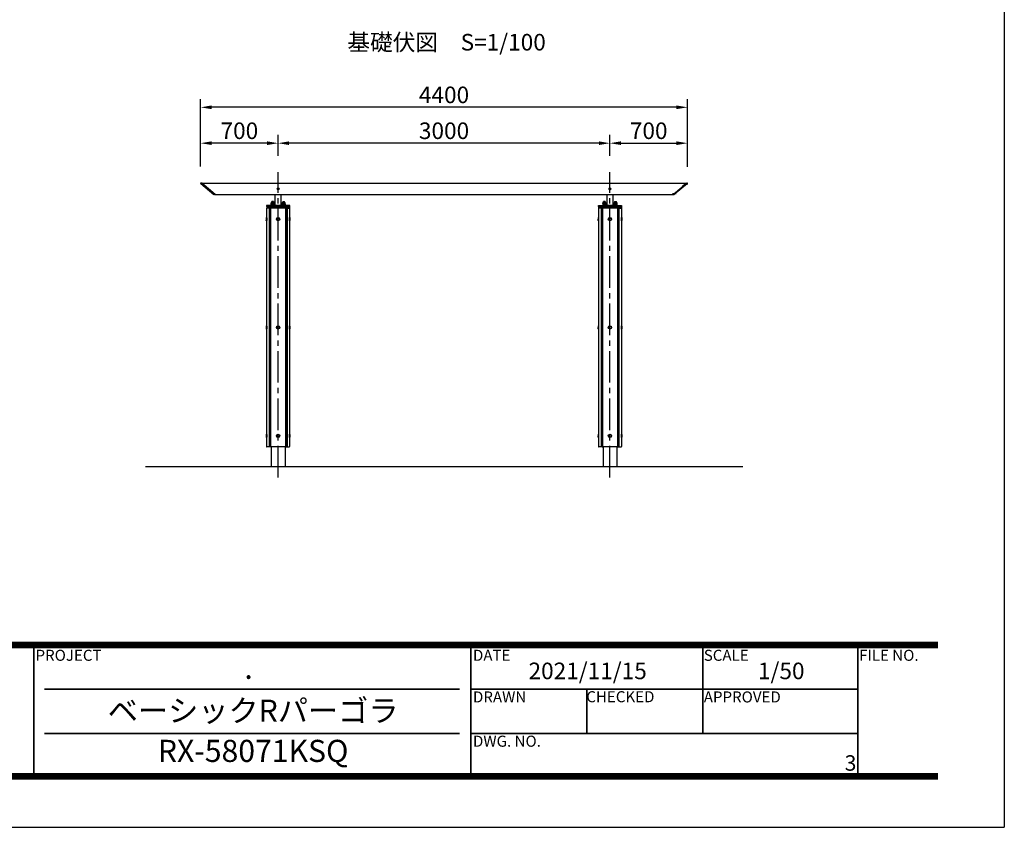
# Model space of a CAD drawing. Extents: x 0 to 21000, y 0 to 14850.
# Drawn here: x 12100 to 21000, y 0 to 7301 of the extents above; entities that cross this region are included whole.
import ezdxf
from ezdxf.enums import TextEntityAlignment as Align

# ---------------------------------------------------------------- set-up
doc = ezdxf.new("R2010")
doc.units = 0
doc.header["$LTSCALE"] = 15
doc.linetypes.add('CENTER2', pattern=[28.575, 19.05, -3.175, 3.175, -3.175])
doc.linetypes.add('HIDDEN2', pattern=[4.7625, 3.175, -1.5875])
doc.layers.get('0').update_dxf_attribs({"linetype": 'CONTINUOUS'})
doc.layers.get('DEFPOINTS').update_dxf_attribs({"linetype": 'CONTINUOUS'})
for name, color, linetype in [('P001', 131, 'CONTINUOUS'), ('P004', 41, 'CONTINUOUS'), ('P010', 101, 'CONTINUOUS'), ('P020', 121, 'CONTINUOUS'), ('P901', 135, 'CONTINUOUS'), ('P904', 45, 'CONTINUOUS'), ('P920', 125, 'CONTINUOUS'), ('P_1CENTER', 2, 'CONTINUOUS'), ('P_2DIM', 6, 'CONTINUOUS'), ('P_3TEXT', 60, 'CONTINUOUS'), ('P_5DRAWFRAME', 104, 'CONTINUOUS'), ('P_7THICK', 7, 'CONTINUOUS')]:
    doc.layers.add(name, color=color, linetype=linetype)
doc.styles.add('BIGFONT', font='simplex.shx', dxfattribs={"bigfont": 'bigfont.shx'})
doc.dimstyles.new('DIMBIGFONT$0', dxfattribs={"dimscale": 50, "dimtxt": 3, "dimasz": 2, "dimexe": 1.5, "dimexo": 3, "dimgap": 0.75, "dimtad": 1, "dimdec": 1, "dimdsep": 46, "dimtxsty": 'BIGFONT', "dimsah": 1, "dimcen": 0, "dimclrt": 230, "dimadec": 1, "dimazin": 2, "dimtfac": 0.6, "dimtdec": 1, "dimtofl": 0, "dimtmove": 2, "dimatfit": 3, "dimfxl": 0, "dimtvp": 1, "dimtolj": 1, "dimarcsym": 0})

# ---------------------------------------------------------------- blocks, each defined once
blk = doc.blocks.new('DFP3')
at = {"color": 0}
for p, q in [((21.5, 33.5), (408, 33.5)), ((21.5, 33.45), (408, 33.45)), ((21.5, 33.4), (408, 33.4)), ((21.5, 33.35), (408, 33.35)), ((21.5, 33.3), (408, 33.3)), ((21.5, 33.25), (408, 33.25)), ((21.5, 33.2), (408, 33.2)), ((21.5, 33.15), (408, 33.15)), ((21.5, 33.1), (408, 33.1)), ((21.5, 33.05), (408, 33.05)), ((21.5, 33), (408, 33)), ((21.5, 32.95), (408, 32.95)), ((21.5, 32.9), (408, 32.9)), ((21.5, 32.85), (408, 32.85)), ((21.5, 32.8), (408, 32.8)), ((21.5, 32.75), (408, 32.75)), ((21.5, 32.7), (408, 32.7)), ((21.5, 32.65), (408, 32.65)), ((21.5, 32.6), (408, 32.6)), ((21.5, 32.55), (408, 32.55)), ((21.5, 32.5), (408, 32.5)), ((244.47, 33), (244.47, 9)), ((244.53, 33), (244.53, 9)), ((323.47, 33), (323.47, 9)), ((323.53, 33), (323.53, 9)), ((365.47, 17), (365.47, 33)), ((365.53, 17), (365.53, 33)), ((393.47, 33), (393.47, 9)), ((393.53, 33), (393.53, 9)), ((246.5, 25.03), (321.5, 25.03)), ((246.5, 24.97), (321.5, 24.97)), ((323.5, 25.03), (393.5, 25.03)), ((323.5, 24.97), (393.5, 24.97)), ((344.47, 25), (344.47, 17)), ((344.53, 25), (344.53, 17)), ((246.5, 17.03), (321.5, 17.03)), ((246.5, 16.97), (321.5, 16.97)), ((323.5, 17.03), (393.5, 17.03)), ((323.5, 16.97), (393.5, 16.97)), ((21.5, 9.75), (408, 9.75)), ((21.5, 9.7), (408, 9.7)), ((21.5, 9.65), (408, 9.65)), ((21.5, 9.6), (408, 9.6)), ((21.5, 9.55), (408, 9.55)), ((21.5, 9.5), (408, 9.5)), ((21.5, 9.45), (408, 9.45)), ((21.5, 9.4), (408, 9.4)), ((21.5, 9.35), (408, 9.35)), ((21.5, 9.3), (408, 9.3)), ((21.5, 9.25), (408, 9.25)), ((21.5, 9.2), (408, 9.2)), ((21.5, 9.15), (408, 9.15)), ((21.5, 9.1), (408, 9.1)), ((21.5, 9.05), (408, 9.05)), ((21.5, 9), (408, 9)), ((21.5, 8.95), (408, 8.95)), ((21.5, 8.9), (408, 8.9)), ((21.5, 8.85), (408, 8.85)), ((21.5, 8.8), (408, 8.8)), ((21.5, 8.75), (408, 8.75))]:
    blk.add_line(p, q, dxfattribs=at)
at = {"layer": 'DEFPOINTS', "color": 0}
for p in [(420, 297), (0, 0)]:
    blk.add_line(p, (420, 0), dxfattribs=at)
at = {"color": 0, "style": 'BIGFONT'}
for s, height, p in [('PROJECT', 2, (244.86, 30.1)), ('DATE', 2, (323.94, 30.1)), ('SCALE', 2, (365.67, 30.1)), ('FILE NO.', 2, (393.74, 30.1)), ('DRAWN', 2, (323.94, 22.57)), ('CHECKED', 2, (344.43, 22.61)), ('APPROVED', 2, (365.67, 22.57)), ('DWG. NO.', 2, (323.94, 14.57)), ('3', 2.8, (391.14, 10.23))]:
    blk.add_text(s, height=height, dxfattribs=at).set_placement(p)
at = {"color": 83, "ltscale": 0.5, "style": 'BIGFONT', "flags": 8}
for tag, p in [('REV04', (26.47, 27.61)), ('REV03', (26.47, 21.7)), ('REV02', (26.47, 15.58)), ('REV01', (26.47, 10.33))]:
    blk.add_attdef(tag, text='', height=2, dxfattribs=at).set_placement(p, align=Align.BOTTOM_LEFT)
for tag, p in [('R4C', (101.8, 27.61)), ('REVD4', (80.98, 27.61)), ('R4D', (92.67, 27.61)), ('R4A', (110.92, 27.61)), ('REVD3', (80.98, 21.7)), ('R3D', (92.67, 21.7)), ('R3C', (101.8, 21.7)), ('R3A', (110.92, 21.7)), ('REVD2', (80.98, 15.58)), ('R2D', (92.67, 15.58)), ('R2C', (101.8, 15.58)), ('R2A', (110.92, 15.58)), ('REVD1', (80.98, 10.33)), ('R1D', (92.67, 10.33)), ('R1C', (101.8, 10.33)), ('R1A', (110.92, 10.33))]:
    blk.add_attdef(tag, text='', height=2, dxfattribs=at).set_placement(p, align=Align.BOTTOM_CENTER)
at = {"color": 83, "style": 'BIGFONT'}
for tag, height, p in [('PROJECT1', 4, (283.38, 25.6)), ('DATE', 3, (344.68, 25.84)), ('SCALE', 3, (379.68, 25.84)), ('PROJECT2', 4, (284.2, 17.84)), ('PROJECT3', 4, (284.2, 10.57)), ('DWGNO', 3, (358.68, 10.57))]:
    blk.add_attdef(tag, text='', height=height, dxfattribs=at).set_placement(p, align=Align.BOTTOM_CENTER)
blk = doc.blocks.new('ACADutil2281712-1294')
at = {"layer": 'P020'}
blk.add_lwpolyline([(-6.5, 3.8), (-6.5, -3.8), (0, -7.5), (6.5, -3.8), (6.5, 3.8), (0, 7.5)], close=True, dxfattribs=at)
for radius in [8.5, 6.5]:
    blk.add_circle((0, 0), radius, dxfattribs=at)
blk = doc.blocks.new('ACADutil5271543-5291')
at = {"layer": 'P020'}
for p, q in [((-13.9, 1.3), (-13.9, 8.7)), ((10.4, 10), (-10.4, 10)), ((10.4, 0), (-10.4, 0)), ((-6.9, 1.3), (-6.9, 8.7)), ((6.9, 1.3), (6.9, 8.7)), ((13.9, 1.3), (13.9, 8.7))]:
    blk.add_line(p, q, dxfattribs=at)
for centre, radius, start, end in [((-10.4, 4.7), 5.33, 49.44104, 130.55896), ((-10.4, 5.3), 5.33, 229.44104, 310.55896), ((0, -9.4), 19.4, 69.06503, 110.93497), ((0, 19.4), 19.4, 249.06503, 290.93497), ((10.4, 4.7), 5.33, 49.44104, 130.55896), ((10.4, 5.3), 5.33, 229.44104, 310.55896)]:
    blk.add_arc(centre, radius, start, end, dxfattribs=at)
blk = doc.blocks.new('A$C6FA7659A')
at = {"layer": 'P020'}
for p, q in [((24.2, 13), (3.5, 13)), ((6.9, 0), (6.9, 11.7)), ((20.8, 0), (20.8, 11.7))]:
    blk.add_line(p, q, dxfattribs=at)
blk.add_lwpolyline([(27.7, 11.7), (27.7, 0), (0, 0), (0, 11.7)], dxfattribs=at)
for centre, radius, start, end in [((3.5, 7.7), 5.33, 49.44104, 130.55896), ((13.9, -6.4), 19.4, 69.06503, 110.93497), ((24.2, 7.7), 5.33, 49.44104, 130.55896)]:
    blk.add_arc(centre, radius, start, end, dxfattribs=at)
blk = doc.blocks.new('A$C35E14915')
at = {"layer": 'P020'}
blk.add_lwpolyline([(0, 0), (32, 0), (32, 2.5), (0, 2.5)], close=True, dxfattribs=at)
at = {"layer": 'P001'}
blk.add_blockref('A$C6FA7659A', (2.1, 2.5), dxfattribs=at)
at = {"layer": 'P020'}
blk.add_blockref('ACADutil5271543-5291', (16, 15.5), dxfattribs=at)
blk = doc.blocks.new('A$C51235772')
at = {"layer": 'P004'}
for p, q in [((5.2, 0.5), (125.6, 101.5)), ((134.5, 99.9), (15.8, 0.3)), ((125.6, 101.5), (127, 102)), ((127, 102), (133.8, 102)), ((5.2, 0.5), (5.4, 0)), ((5.4, 0), (15.1, 0))]:
    blk.add_line(p, q, dxfattribs=at)
for centre, start, end in [((133.8, 100.8), 310, 90), ((15.1, 1.2), 270, 310)]:
    blk.add_arc(centre, 1.2, start, end, dxfattribs=at)
at = {"layer": 'P904', "linetype": 'HIDDEN2'}
blk.add_line((127, 102), (5.4, 0), dxfattribs=at)
at = {"layer": 'P_1CENTER', "linetype": 'CENTER2'}
for p, q in [((102.5, 94), (135.4, 94)), ((0, 8), (32.9, 8))]:
    blk.add_line(p, q, dxfattribs=at)
blk = doc.blocks.new('*D33')
at = {"layer": 'DEFPOINTS', "color": 0}
for p in [(14435.5, 6184.6), (14435.5, 5921.6), (17435.5, 5921.6)]:
    blk.add_point(p, dxfattribs=at)
at = {"layer": 'P_2DIM', "color": 0, "lineweight": -2}
for p, q in [((14435.5, 6071.6), (14435.5, 6259.6)), ((17435.5, 6071.6), (17435.5, 6259.6)), ((17335.5, 6184.6), (14535.5, 6184.6))]:
    blk.add_line(p, q, dxfattribs=at)
at = {"layer": 'P_2DIM', "color": 0}
for points in [[(14535.5, 6201.3), (14535.5, 6168), (14435.5, 6184.6)], [(17335.5, 6201.3), (17335.5, 6168), (17435.5, 6184.6)]]:
    blk.add_solid(points, dxfattribs=at)
at = {"layer": 'P_2DIM', "color": 230, "insert": (15935.5, 6297.1), "char_height": 150, "attachment_point": 5, "style": 'BIGFONT'}
blk.add_mtext('\\A1;3000', dxfattribs=at)
blk = doc.blocks.new('*D34')
at = {"layer": 'DEFPOINTS', "color": 0}
for p in [(13735.5, 6184.6), (14435.5, 5921.6), (13735.5, 5822.6)]:
    blk.add_point(p, dxfattribs=at)
at = {"layer": 'P_2DIM', "color": 0, "lineweight": -2}
for p, q in [((13735.5, 5972.6), (13735.5, 6259.6)), ((14435.5, 6071.6), (14435.5, 6259.6)), ((14335.5, 6184.6), (13835.5, 6184.6))]:
    blk.add_line(p, q, dxfattribs=at)
at = {"layer": 'P_2DIM', "color": 0}
for points in [[(13835.5, 6201.3), (13835.5, 6168), (13735.5, 6184.6)], [(14335.5, 6201.3), (14335.5, 6168), (14435.5, 6184.6)]]:
    blk.add_solid(points, dxfattribs=at)
at = {"layer": 'P_2DIM', "color": 230, "insert": (14085.5, 6297.1), "char_height": 150, "attachment_point": 5, "style": 'BIGFONT'}
blk.add_mtext('\\A1;700', dxfattribs=at)
blk = doc.blocks.new('*D35')
at = {"layer": 'DEFPOINTS', "color": 0}
for p in [(18135.5, 6184.6), (17435.5, 5921.6), (18135.5, 5821.4)]:
    blk.add_point(p, dxfattribs=at)
at = {"layer": 'P_2DIM', "color": 0, "lineweight": -2}
for p, q in [((17435.5, 6071.6), (17435.5, 6259.6)), ((18135.5, 5971.4), (18135.5, 6259.6)), ((17535.5, 6184.6), (18035.5, 6184.6))]:
    blk.add_line(p, q, dxfattribs=at)
at = {"layer": 'P_2DIM', "color": 0}
for points in [[(17535.5, 6201.3), (17535.5, 6168), (17435.5, 6184.6)], [(18035.5, 6201.3), (18035.5, 6168), (18135.5, 6184.6)]]:
    blk.add_solid(points, dxfattribs=at)
at = {"layer": 'P_2DIM', "color": 230, "insert": (17785.5, 6297.1), "char_height": 150, "attachment_point": 5, "style": 'BIGFONT'}
blk.add_mtext('\\A1;700', dxfattribs=at)
blk = doc.blocks.new('*D36')
at = {"layer": 'DEFPOINTS', "color": 0}
for p in [(13735.5, 6509), (13735.5, 5971.4), (18135.5, 5971.4)]:
    blk.add_point(p, dxfattribs=at)
at = {"layer": 'P_2DIM', "color": 0, "lineweight": -2}
for p, q in [((13735.5, 6121.4), (13735.5, 6584)), ((18035.5, 6509), (13835.5, 6509)), ((18135.5, 6121.4), (18135.5, 6584))]:
    blk.add_line(p, q, dxfattribs=at)
at = {"layer": 'P_2DIM', "color": 0}
for points in [[(13835.5, 6525.7), (13835.5, 6492.4), (13735.5, 6509)], [(18035.5, 6525.7), (18035.5, 6492.4), (18135.5, 6509)]]:
    blk.add_solid(points, dxfattribs=at)
at = {"layer": 'P_2DIM', "color": 230, "insert": (15935.5, 6621.5), "char_height": 150, "attachment_point": 5, "style": 'BIGFONT'}
blk.add_mtext('\\A1;4400', dxfattribs=at)
blk = doc.blocks.new('A$C61837E72')
at = {"layer": 'P920', "extrusion": (-2.97e-13, 1.8186e-29, -1)}
for p, q in [((0, 28, 15), (2, 30, 15)), ((0, 28, 15), (0, 2, 15)), ((2, 0, 15), (0, 2, 15)), ((0, 2, 15), (0, 2, 15)), ((0, 2, 15), (0, 2, 15)), ((3, 30, 15), (2, 30, 15)), ((2, 30, 15), (2, 30, 15)), ((3, 0, 15), (2, 0, 15)), ((2, 0, 15), (2, 0, 15))]:
    blk.add_line(p, q, dxfattribs=at)
at = {"layer": 'P920', "extrusion": (2.97e-13, 1.8186e-29, -1)}
for p, q in [((210, 30, 15), (211, 30, 15)), ((210, 0, 15), (211, 0, 15)), ((213, 28, 15), (211, 30, 15)), ((211, 30, 15), (211, 30, 15)), ((211, 0, 15), (213, 2, 15)), ((211, 0, 15), (211, 0, 15)), ((213, 28, 15), (213, 2, 15)), ((213, 2, 15), (213, 2, 15)), ((213, 2, 15), (213, 2, 15))]:
    blk.add_line(p, q, dxfattribs=at)
at = {"layer": 'P920'}
for radius in [15, 13]:
    blk.add_circle((106.5, 15, 15), radius, dxfattribs=at)
for points, knots in [([(0, 28, 15), (0, 28, 16), (0, 27.9, 16.9), (0, 27.7, 17.9), (0, 27.6, 18.2), (0.1, 27.5, 18.5), (0.1, 27.4, 18.8), (0.1, 27.1, 19.8), (0.1, 26.7, 20.7), (0.2, 26.2, 21.5), (0.2, 25.9, 22.1), (0.3, 25.5, 22.6), (0.3, 25.1, 23.1), (0.3, 24.7, 23.6), (0.4, 24.3, 24.1), (0.4, 23.9, 24.5), (0.5, 22.9, 25.4), (0.6, 21.8, 26.1), (0.6, 20.7, 26.7), (0.7, 19.5, 27.3), (0.7, 18.2, 27.7), (0.8, 16.9, 27.9), (0.8, 15.6, 28.1), (0.8, 14.4, 28.1), (0.8, 13.1, 27.9), (0.7, 11.8, 27.7), (0.7, 10.5, 27.3), (0.6, 9.3, 26.7), (0.6, 8.8, 26.4), (0.6, 8.2, 26.1), (0.5, 7.6, 25.7), (0.5, 7.1, 25.4), (0.5, 6.6, 25), (0.4, 6.2, 24.5), (0.4, 5.7, 24.1), (0.3, 5.3, 23.6), (0.3, 4.9, 23.1), (0.3, 4.5, 22.6), (0.2, 4.1, 22.1), (0.2, 3.8, 21.5), (0.1, 3.1, 20.4), (0.1, 2.6, 19.1), (0, 2.3, 17.9), (0, 2.2, 17.2), (0, 2.1, 16.6), (0, 2, 15.9), (0, 2, 15.6), (0, 2, 15.3), (0, 2, 15)], [-6.789745, -6.789745, -6.789745, -6.789745, -6.466471, -6.466471, -6.466471, -6.358697, -6.358697, -6.358697, -6.035373, -6.035373, -6.035373, -5.819824, -5.819824, -5.819824, -5.604275, -5.604275, -5.604275, -5.173177, -5.173177, -5.173177, -4.742079, -4.742079, -4.742079, -4.310981, -4.310981, -4.310981, -3.879883, -3.879883, -3.879883, -3.664334, -3.664334, -3.664334, -3.448785, -3.448785, -3.448785, -3.233236, -3.233236, -3.233236, -3.017687, -3.017687, -3.017687, -2.586589, -2.586589, -2.586589, -2.371039, -2.371039, -2.371039, -2.263381, -2.263381, -2.263381, -2.263381]), ([(0, 2, 15), (0, 2, 14.7), (0, 2, 14.4), (0, 2, 14.1), (0, 2.1, 12.8), (0.1, 2.4, 11.5), (0.1, 2.9, 10.2), (0.2, 3.4, 9), (0.2, 4.1, 7.9), (0.3, 4.9, 6.9), (0.4, 5.5, 6.1), (0.4, 6.1, 5.4), (0.5, 6.9, 4.8), (0.5, 7.6, 4.2), (0.6, 8.5, 3.7), (0.6, 9.4, 3.3), (0.7, 11.1, 2.4), (0.8, 13.1, 2), (0.8, 15, 2)], [-2.263381, -2.263381, -2.263381, -2.263381, -2.15549, -2.15549, -2.15549, -1.724392, -1.724392, -1.724392, -1.293294, -1.293294, -1.293294, -0.969971, -0.969971, -0.969971, -0.646647, -0.646647, -0.646647, 0, 0, 0, 0]), ([(2, 0, 15), (2, 0, 15.4), (2, 0, 16.4), (2.1, 0.4, 19), (2.2, 1.5, 21.8), (2.4, 3.2, 24.3), (2.6, 4.6, 25.9), (2.7, 6.4, 27.3), (2.9, 9, 28.9), (3.1, 12.8, 30.1), (3.1, 17.2, 30.1), (2.9, 21.8, 28.7), (2.6, 24.9, 26.4), (2.4, 26.8, 24.3), (2.2, 28.3, 22.1), (2.1, 29.2, 20.1), (2, 29.8, 17.5), (2, 30, 16.1), (2, 30, 15)], [2.263382, 2.263382, 2.263382, 2.263382, 2.371039, 2.586589, 3.017687, 3.233236, 3.448785, 3.664334, 3.879883, 4.310981, 4.742079, 5.173177, 5.604275, 5.819824, 6.035373, 6.358697, 6.466471, 6.789745, 6.789745, 6.789745, 6.789745]), ([(2, 30, 15), (2, 30, 13.9), (2, 29.9, 12.8), (2, 29.6, 11.8), (2.1, 29.4, 10.7), (2.1, 29, 9.6), (2.2, 28.6, 8.6), (2.3, 28.1, 7.5), (2.3, 27.5, 6.6), (2.4, 26.8, 5.7), (2.5, 26.1, 4.9), (2.6, 25.4, 4.1), (2.6, 24.5, 3.4), (2.7, 24.3, 3.2), (2.7, 24.1, 3), (2.7, 23.8, 2.9), (2.7, 23.1, 2.4), (2.8, 22.4, 1.9), (2.8, 21.6, 1.5), (2.9, 20.6, 1), (3, 19.5, 0.6), (3, 18.4, 0.4), (3, 17.2, 0.1), (3, 16.1, 0), (3, 15, 0)], [6.789795, 6.789795, 6.789795, 6.789795, 7.113118, 7.113118, 7.113118, 7.436442, 7.436442, 7.436442, 7.759766, 7.759766, 7.759766, 8.083089, 8.083089, 8.083089, 8.16392, 8.16392, 8.16392, 8.406413, 8.406413, 8.406413, 8.729736, 8.729736, 8.729736, 9.05306, 9.05306, 9.05306, 9.05306]), ([(3, 15, 0), (3, 12.8, 0), (2.9, 9.3, 0.8), (2.6, 5.4, 3.3), (2.4, 2.9, 5.9), (2.1, 0.8, 9.5), (2, 0.1, 12.9), (2, 0, 14.6), (2, 0, 15)], [0, 0, 0, 0, 0.646647, 0.969971, 1.293294, 1.724392, 2.15549, 2.263382, 2.263382, 2.263382, 2.263382]), ([(3, 30, 15), (3, 30, 15.9), (3, 29.9, 16.9), (3.1, 29.5, 18.9), (3.1, 29.2, 19.8), (3.3, 28.1, 22.6), (3.4, 26.9, 24.3), (3.7, 24.3, 26.9), (3.8, 22.6, 28.1), (4, 19.8, 29.2), (4, 18.9, 29.5), (4.1, 16.9, 29.9), (4.1, 15.9, 30), (4.1, 14.1, 30), (4.1, 13.1, 29.9), (4, 11.1, 29.5), (4, 10.2, 29.2), (3.8, 7.4, 28.1), (3.7, 5.7, 26.9), (3.4, 3.1, 24.3), (3.3, 1.9, 22.6), (3.1, 0.8, 19.8), (3.1, 0.5, 18.9), (3, 0.1, 16.9), (3, 0, 15.9), (3, 0, 15)], [2.263449, 2.263449, 2.263449, 2.263449, 2.546378, 2.546378, 2.829307, 2.829307, 3.395165, 3.395165, 3.961032, 3.961032, 4.243965, 4.243965, 4.526898, 4.526898, 4.809831, 4.809831, 5.092764, 5.092764, 5.658631, 5.658631, 6.224489, 6.224489, 6.507418, 6.507418, 6.790347, 6.790347, 6.790347, 6.790347]), ([(210, 30, 15), (210, 30, 15.9), (210, 29.9, 16.9), (209.9, 29.5, 18.9), (209.9, 29.2, 19.8), (209.7, 28.1, 22.6), (209.6, 26.9, 24.3), (209.3, 24.3, 26.9), (209.2, 22.6, 28.1), (209, 19.8, 29.2), (209, 18.9, 29.5), (208.9, 16.9, 29.9), (208.9, 15.9, 30), (208.9, 14.1, 30), (208.9, 13.1, 29.9), (209, 11.1, 29.5), (209, 10.2, 29.2), (209.2, 7.4, 28.1), (209.3, 5.7, 26.9), (209.6, 3.1, 24.3), (209.7, 1.9, 22.6), (209.9, 0.8, 19.8), (209.9, 0.5, 18.9), (210, 0.1, 16.9), (210, 0, 15.9), (210, 0, 15)], [2.263449, 2.263449, 2.263449, 2.263449, 2.546378, 2.546378, 2.829307, 2.829307, 3.395165, 3.395165, 3.961032, 3.961032, 4.243965, 4.243965, 4.526898, 4.526898, 4.809831, 4.809831, 5.092764, 5.092764, 5.658631, 5.658631, 6.224489, 6.224489, 6.507418, 6.507418, 6.790347, 6.790347, 6.790347, 6.790347]), ([(211, 0, 15), (211, 0, 15.4), (211, 0, 16.4), (210.9, 0.4, 19), (210.8, 1.5, 21.8), (210.6, 3.2, 24.3), (210.4, 4.6, 25.9), (210.3, 6.4, 27.3), (210.1, 9, 28.9), (209.9, 12.8, 30.1), (209.9, 17.2, 30.1), (210.1, 21.8, 28.7), (210.4, 24.9, 26.4), (210.6, 26.8, 24.3), (210.8, 28.3, 22.1), (210.9, 29.2, 20.1), (211, 29.8, 17.5), (211, 30, 16.1), (211, 30, 15)], [2.263382, 2.263382, 2.263382, 2.263382, 2.371039, 2.586589, 3.017687, 3.233236, 3.448785, 3.664334, 3.879883, 4.310981, 4.742079, 5.173177, 5.604275, 5.819824, 6.035373, 6.358697, 6.466471, 6.789745, 6.789745, 6.789745, 6.789745]), ([(211, 30, 15), (211, 30, 13.9), (211, 29.9, 12.8), (211, 29.6, 11.8), (210.9, 29.4, 10.7), (210.9, 29, 9.6), (210.8, 28.6, 8.6), (210.7, 28.1, 7.5), (210.7, 27.5, 6.6), (210.6, 26.8, 5.7), (210.5, 26.1, 4.9), (210.4, 25.4, 4.1), (210.4, 24.5, 3.4), (210.4, 24.3, 3.2), (210.3, 24.1, 3), (210.3, 23.8, 2.9), (210.3, 23.1, 2.4), (210.2, 22.4, 1.9), (210.2, 21.6, 1.5), (210.1, 20.6, 1), (210, 19.5, 0.6), (210, 18.4, 0.4), (210, 17.2, 0.1), (210, 16.1), (210, 15)], [6.789795, 6.789795, 6.789795, 6.789795, 7.113118, 7.113118, 7.113118, 7.436442, 7.436442, 7.436442, 7.759766, 7.759766, 7.759766, 8.083089, 8.083089, 8.083089, 8.16392, 8.16392, 8.16392, 8.406413, 8.406413, 8.406413, 8.729736, 8.729736, 8.729736, 9.05306, 9.05306, 9.05306, 9.05306]), ([(210, 15), (210, 12.8), (210.1, 9.3, 0.8), (210.4, 5.4, 3.3), (210.6, 2.9, 5.9), (210.9, 0.8, 9.5), (211, 0.1, 12.9), (211, 0, 14.6), (211, 0, 15)], [0, 0, 0, 0, 0.646647, 0.969971, 1.293294, 1.724392, 2.15549, 2.263382, 2.263382, 2.263382, 2.263382]), ([(213, 28, 15), (213, 28, 16), (213, 27.9, 16.9), (213, 27.7, 17.9), (213, 27.6, 18.2), (212.9, 27.5, 18.5), (212.9, 27.4, 18.8), (212.9, 27.1, 19.8), (212.9, 26.7, 20.7), (212.8, 26.2, 21.5), (212.8, 25.9, 22.1), (212.7, 25.5, 22.6), (212.7, 25.1, 23.1), (212.7, 24.7, 23.6), (212.6, 24.3, 24.1), (212.6, 23.9, 24.5), (212.5, 22.9, 25.4), (212.4, 21.8, 26.1), (212.4, 20.7, 26.7), (212.3, 19.5, 27.3), (212.3, 18.2, 27.7), (212.2, 16.9, 27.9), (212.2, 15.6, 28.1), (212.2, 14.4, 28.1), (212.2, 13.1, 27.9), (212.3, 11.8, 27.7), (212.3, 10.5, 27.3), (212.4, 9.3, 26.7), (212.4, 8.8, 26.4), (212.4, 8.2, 26.1), (212.5, 7.6, 25.7), (212.5, 7.1, 25.4), (212.5, 6.6, 25), (212.6, 6.2, 24.5), (212.6, 5.7, 24.1), (212.7, 5.3, 23.6), (212.7, 4.9, 23.1), (212.7, 4.5, 22.6), (212.8, 4.1, 22.1), (212.8, 3.8, 21.5), (212.9, 3.1, 20.4), (212.9, 2.6, 19.1), (213, 2.3, 17.9), (213, 2.2, 17.2), (213, 2.1, 16.6), (213, 2, 15.9), (213, 2, 15.6), (213, 2, 15.3), (213, 2, 15)], [-6.789745, -6.789745, -6.789745, -6.789745, -6.466471, -6.466471, -6.466471, -6.358697, -6.358697, -6.358697, -6.035373, -6.035373, -6.035373, -5.819824, -5.819824, -5.819824, -5.604275, -5.604275, -5.604275, -5.173177, -5.173177, -5.173177, -4.742079, -4.742079, -4.742079, -4.310981, -4.310981, -4.310981, -3.879883, -3.879883, -3.879883, -3.664334, -3.664334, -3.664334, -3.448785, -3.448785, -3.448785, -3.233236, -3.233236, -3.233236, -3.017687, -3.017687, -3.017687, -2.586589, -2.586589, -2.586589, -2.371039, -2.371039, -2.371039, -2.263381, -2.263381, -2.263381, -2.263381]), ([(213, 2, 15), (213, 2, 14.7), (213, 2, 14.4), (213, 2, 14.1), (213, 2.1, 12.8), (212.9, 2.4, 11.5), (212.9, 2.9, 10.2), (212.8, 3.4, 9), (212.8, 4.1, 7.9), (212.7, 4.9, 6.9), (212.6, 5.5, 6.1), (212.6, 6.1, 5.4), (212.5, 6.9, 4.8), (212.5, 7.6, 4.2), (212.4, 8.5, 3.7), (212.4, 9.4, 3.3), (212.3, 11.1, 2.4), (212.2, 13.1, 2), (212.2, 15, 2)], [-2.263381, -2.263381, -2.263381, -2.263381, -2.15549, -2.15549, -2.15549, -1.724392, -1.724392, -1.724392, -1.293294, -1.293294, -1.293294, -0.969971, -0.969971, -0.969971, -0.646647, -0.646647, -0.646647, 0, 0, 0, 0])]:
    blk.add_open_spline(points, degree=3, knots=knots, dxfattribs=at)
blk = doc.blocks.new('A$C6184BB65')
at = {"layer": 'P_2DIM'}
for p in [(0, 1960), (0, 980), (0, 0)]:
    blk.add_blockref('A$C61837E72', p, dxfattribs=at)

msp = doc.modelspace()

# ---------------------------------------------------------------- linework, layer by layer
at = {"layer": 'P001'}
for p, q in [((14540.498, 5621.647), (14330.498, 5621.647)), ((14330.498, 5621.647), (14330.498, 5612.647)), ((14330.498, 5612.647), (14540.498, 5612.647)), ((14332.498, 5610.647), (14332.498, 5598.647)), ((14538.498, 5610.647), (14332.498, 5610.647)), ((14340.498, 5610.647), (14340.498, 5612.647)), ((14340.498, 5610.647), (14340.498, 5612.647)), ((14340.498, 5612.647), (14530.498, 5612.647)), ((14340.498, 5612.647), (14530.498, 5612.647)), ((14340.498, 5610.647), (14530.498, 5610.647)), ((14340.498, 5610.647), (14530.498, 5610.647)), ((14379.098, 5658.647), (14377.498, 5657.047)), ((14377.498, 5647.147), (14377.498, 5657.047)), ((14391.898, 5658.647), (14379.098, 5658.647)), ((14393.498, 5657.047), (14391.898, 5658.647)), ((14393.498, 5657.047), (14393.498, 5647.147)), ((14477.498, 5657.047), (14479.098, 5658.647)), ((14477.498, 5657.047), (14477.498, 5647.147)), ((14479.098, 5658.647), (14491.898, 5658.647)), ((14491.898, 5658.647), (14493.498, 5657.047)), ((14493.498, 5647.147), (14493.498, 5657.047)), ((14530.498, 5610.647), (14530.498, 5612.647)), ((14530.498, 5610.647), (14530.498, 5612.647)), ((14538.498, 5610.647), (14538.498, 5598.647)), ((14540.498, 5612.647), (14540.498, 5621.647)), ((17330.498, 5621.647), (17540.498, 5621.647)), ((17330.498, 5612.647), (17330.498, 5621.647)), ((17540.498, 5612.647), (17330.498, 5612.647)), ((17332.498, 5610.647), (17332.498, 5598.647)), ((17538.498, 5610.647), (17332.498, 5610.647)), ((17340.498, 5610.647), (17340.498, 5612.647)), ((17340.498, 5610.647), (17340.498, 5612.647)), ((17340.498, 5612.647), (17530.498, 5612.647)), ((17340.498, 5612.647), (17530.498, 5612.647)), ((17340.498, 5610.647), (17530.498, 5610.647)), ((17340.498, 5610.647), (17530.498, 5610.647)), ((17379.098, 5658.647), (17377.498, 5657.047)), ((17377.498, 5621.647), (17377.498, 5657.047)), ((17391.898, 5658.647), (17379.098, 5658.647)), ((17393.498, 5657.047), (17391.898, 5658.647)), ((17393.498, 5657.047), (17393.498, 5621.647)), ((17477.498, 5657.047), (17479.098, 5658.647)), ((17477.498, 5657.047), (17477.498, 5621.647)), ((17479.098, 5658.647), (17491.898, 5658.647)), ((17491.898, 5658.647), (17493.498, 5657.047)), ((17493.498, 5621.647), (17493.498, 5657.047)), ((17530.498, 5610.647), (17530.498, 5612.647)), ((17530.498, 5610.647), (17530.498, 5612.647)), ((17538.498, 5610.647), (17538.498, 5598.647)), ((17540.498, 5621.647), (17540.498, 5612.647)), ((14538.498, 5598.647), (14332.498, 5598.647)), ((17538.498, 5598.647), (17332.498, 5598.647)), ((14372.998, 3438.647), (14372.998, 3262.647)), ((14497.998, 3438.647), (14497.998, 3262.647)), ((17372.998, 3438.647), (17372.998, 3262.647)), ((17497.998, 3438.647), (17497.998, 3262.647))]:
    msp.add_line(p, q, dxfattribs=at)
for points in [[(14416.898, 5721.647), (14454.098, 5721.647, -0.41421356), (14460.498, 5715.247), (14460.498, 5628.047, -0.41421356), (14454.098, 5621.647), (14416.898, 5621.647, -0.41421356), (14410.498, 5628.047), (14410.498, 5715.247, -0.41421356), (14416.898, 5721.647)], [(17416.898, 5721.647), (17454.098, 5721.647, -0.41421356), (17460.498, 5715.247), (17460.498, 5628.047, -0.41421356), (17454.098, 5621.647), (17416.898, 5621.647, -0.41421356), (17410.498, 5628.047), (17410.498, 5715.247, -0.41421356), (17416.898, 5721.647)]]:
    msp.add_lwpolyline(points, format="xyb", close=True, dxfattribs=at)
at = {"layer": 'P004'}
for p, q in [((13735.941, 5820.528), (13854.64, 5720.928)), ((13743.528, 5822.647), (13736.713, 5822.647)), ((13744.902, 5822.147), (13743.528, 5822.647)), ((13865.269, 5721.147), (13744.902, 5822.147)), ((13865.087, 5720.647), (13855.411, 5720.647)), ((13865.269, 5721.147), (13865.087, 5720.647)), ((14330.998, 5595.647), (14330.998, 3441.647)), ((14365.998, 5598.647), (14333.998, 5598.647)), ((14354.569, 5598.647), (14354.569, 3438.647)), ((14368.127, 5596.518), (14365.998, 5598.647)), ((14365.998, 5598.647), (14365.998, 3438.647)), ((14367.998, 5595.647), (14367.998, 3441.647)), ((14499.998, 5598.647), (14370.998, 5598.647)), ((14502.868, 5596.518), (14504.998, 5598.647)), ((14502.998, 5595.647), (14502.998, 3441.647)), ((14504.998, 5598.647), (14536.998, 5598.647)), ((14504.998, 5598.647), (14504.998, 3438.647)), ((14516.426, 5598.647), (14516.426, 3438.647)), ((14539.998, 5595.647), (14539.998, 3441.647)), ((17330.998, 5595.647), (17330.998, 3441.647)), ((17365.998, 5598.647), (17333.998, 5598.647)), ((17354.569, 5598.647), (17354.569, 3438.647)), ((17368.127, 5596.518), (17365.998, 5598.647)), ((17365.998, 5598.647), (17365.998, 3438.647)), ((17367.998, 5595.647), (17367.998, 3441.647)), ((17499.998, 5598.647), (17370.998, 5598.647)), ((17502.868, 5596.518), (17504.998, 5598.647)), ((17502.998, 5595.647), (17502.998, 3441.647)), ((17504.998, 5598.647), (17536.998, 5598.647)), ((17504.998, 5598.647), (17504.998, 3438.647)), ((17516.426, 5598.647), (17516.426, 3438.647)), ((17539.998, 5595.647), (17539.998, 3441.647)), ((14365.998, 3438.647), (14333.998, 3438.647)), ((14365.998, 3438.647), (14368.127, 3440.776)), ((14499.998, 3438.647), (14370.998, 3438.647)), ((14504.998, 3438.647), (14502.868, 3440.776)), ((14504.998, 3438.647), (14536.998, 3438.647)), ((17365.998, 3438.647), (17333.998, 3438.647)), ((17365.998, 3438.647), (17368.127, 3440.776)), ((17499.998, 3438.647), (17370.998, 3438.647)), ((17504.998, 3438.647), (17502.868, 3440.776)), ((17504.998, 3438.647), (17536.998, 3438.647))]:
    msp.add_line(p, q, dxfattribs=at)
msp.add_lwpolyline([(13864.673, 5721.647), (18006.322, 5721.647), (18125.498, 5821.647), (13745.498, 5821.647)], close=True, dxfattribs=at)
for centre, radius, start, end in [((13736.713, 5821.447), 1.2, 90, 230), ((13855.411, 5721.847), 1.2, 230, 270), ((14333.998, 5595.647), 3, 90, 180), ((14370.998, 5595.647), 3, 90, 180), ((14499.998, 5595.647), 3, 0, 90), ((14536.998, 5595.647), 3, 0, 90), ((17333.998, 5595.647), 3, 90, 180), ((17370.998, 5595.647), 3, 90, 180), ((17499.998, 5595.647), 3, 0, 90), ((17536.998, 5595.647), 3, 0, 90), ((14333.998, 3441.647), 3, 180, 270), ((14370.998, 3441.647), 3, 180, 270), ((14499.998, 3441.647), 3, 270, 0), ((14536.998, 3441.647), 3, 270, 0), ((17333.998, 3441.647), 3, 180, 270), ((17370.998, 3441.647), 3, 180, 270), ((17499.998, 3441.647), 3, 270, 0), ((17536.998, 3441.647), 3, 270, 0)]:
    msp.add_arc(centre, radius, start, end, dxfattribs=at)
at = {"layer": 'P901'}
for p, q in [((14393.498, 5657.047), (14377.498, 5657.047)), ((14379.098, 5658.647), (14379.098, 5647.147)), ((14391.898, 5658.647), (14391.898, 5647.147)), ((14477.498, 5657.047), (14493.498, 5657.047)), ((14479.098, 5658.647), (14479.098, 5647.147)), ((14491.898, 5658.647), (14491.898, 5647.147)), ((17393.498, 5657.047), (17377.498, 5657.047)), ((17379.098, 5658.647), (17379.098, 5621.647)), ((17391.898, 5658.647), (17391.898, 5621.647)), ((17477.498, 5657.047), (17493.498, 5657.047)), ((17479.098, 5658.647), (17479.098, 5621.647)), ((17491.898, 5658.647), (17491.898, 5621.647))]:
    msp.add_line(p, q, dxfattribs=at)
at = {"layer": 'P904', "linetype": 'HIDDEN2'}
for centre in [(14435.498, 5771.647), (17435.498, 5771.647)]:
    msp.add_circle(centre, 5, dxfattribs=at)
at = {"layer": 'P_1CENTER', "linetype": 'CENTER2'}
for p, q in [((14435.498, 3162.647), (14435.498, 5921.647)), ((17435.498, 3162.647), (17435.498, 5921.647)), ((14425.498, 5771.647), (14445.498, 5771.647)), ((14435.498, 5761.647), (14435.498, 5781.647)), ((17425.498, 5771.647), (17445.498, 5771.647)), ((17435.498, 5761.647), (17435.498, 5781.647))]:
    msp.add_line(p, q, dxfattribs=at)
at = {"layer": 'P_7THICK'}
msp.add_line((13235.498, 3262.647), (18635.498, 3262.647), dxfattribs=at)

# ---------------------------------------------------------------- block references
at = {"layer": 'P004'}
msp.add_blockref('A$C51235772', (18000.508, 5720.647), dxfattribs=at)
at = {"layer": 'P010'}
for p in [(14328.998, 3523.646, -15), (17328.998, 3523.646, -15)]:
    msp.add_blockref('A$C6184BB65', p, dxfattribs=at)
at = {"layer": 'P020'}
for name, p in [('ACADutil2281712-1294', (14435.498, 5771.647)), ('ACADutil2281712-1294', (17435.498, 5771.647)), ('A$C35E14915', (14369.498, 5621.647)), ('A$C35E14915', (14469.498, 5621.647))]:
    msp.add_blockref(name, p, dxfattribs=at)
at = {"layer": 'P020', "xscale": -1}
for p in [(17401.498, 5621.647), (17501.498, 5621.647)]:
    msp.add_blockref('A$C35E14915', p, dxfattribs=at)
at = {"layer": 'P_5DRAWFRAME'}
ref = msp.add_blockref('DFP3', (0, 0), dxfattribs=dict(at, xscale=50, yscale=50, zscale=50))
ref.add_attrib('PROJECT1', '.', dxfattribs={"layer": '0', "color": 83, "height": 200, "style": 'BIGFONT'}).set_placement((14168.839, 1279.776), align=Align.BOTTOM_CENTER)
ref.add_attrib('PROJECT2', 'ベーシックRパーゴラ', dxfattribs={"layer": '0', "color": 83, "height": 200, "style": 'BIGFONT'}).set_placement((14210.087, 892.085), align=Align.BOTTOM_CENTER)
ref.add_attrib('PROJECT3', 'RX-58071KSQ', dxfattribs={"layer": '0', "color": 83, "height": 200, "style": 'BIGFONT'}).set_placement((14210.087, 528.335), align=Align.BOTTOM_CENTER)
ref.add_attrib('DATE', '2021/11/15', dxfattribs={"layer": '0', "color": 83, "height": 150, "style": 'BIGFONT'}).set_placement((17233.837, 1292.085), align=Align.BOTTOM_CENTER)
ref.add_attrib('SCALE', '1/50', dxfattribs={"layer": '0', "color": 83, "height": 150, "style": 'BIGFONT'}).set_placement((18983.837, 1292.085), align=Align.BOTTOM_CENTER)

# ---------------------------------------------------------------- texts
at = {"layer": 'P_3TEXT', "style": 'BIGFONT'}
msp.add_text('基礎伏図\u3000S=1/100', height=150, dxfattribs=at).set_placement((15062.365, 7022.483))

# ---------------------------------------------------------------- dimensions: what is measured, and where the dimension line sits
at = {"layer": 'P_2DIM'}
for base, p1, p2, picture, middle in [((13735.498, 6509.047), (18135.483, 5971.447), (13735.498, 5971.447), '*D36', (15935.49, 6621.547)), ((13735.498, 6184.647), (14435.498, 5921.647), (13735.498, 5822.647), '*D34', (14085.498, 6297.147)), ((14435.498, 6184.647), (17435.498, 5921.647), (14435.498, 5921.647), '*D33', (15935.498, 6297.147)), ((18135.483, 6184.647), (17435.498, 5921.647), (18135.483, 5821.447), '*D35', (17785.49, 6297.147))]:
    dim = msp.add_linear_dim(base=base, p1=p1, p2=p2, dimstyle='DIMBIGFONT$0', dxfattribs=at)
    dim.commit()
    dim.dimension.update_dxf_attribs({"geometry": picture, "text_midpoint": middle})

doc.saveas('drawing.dxf')
